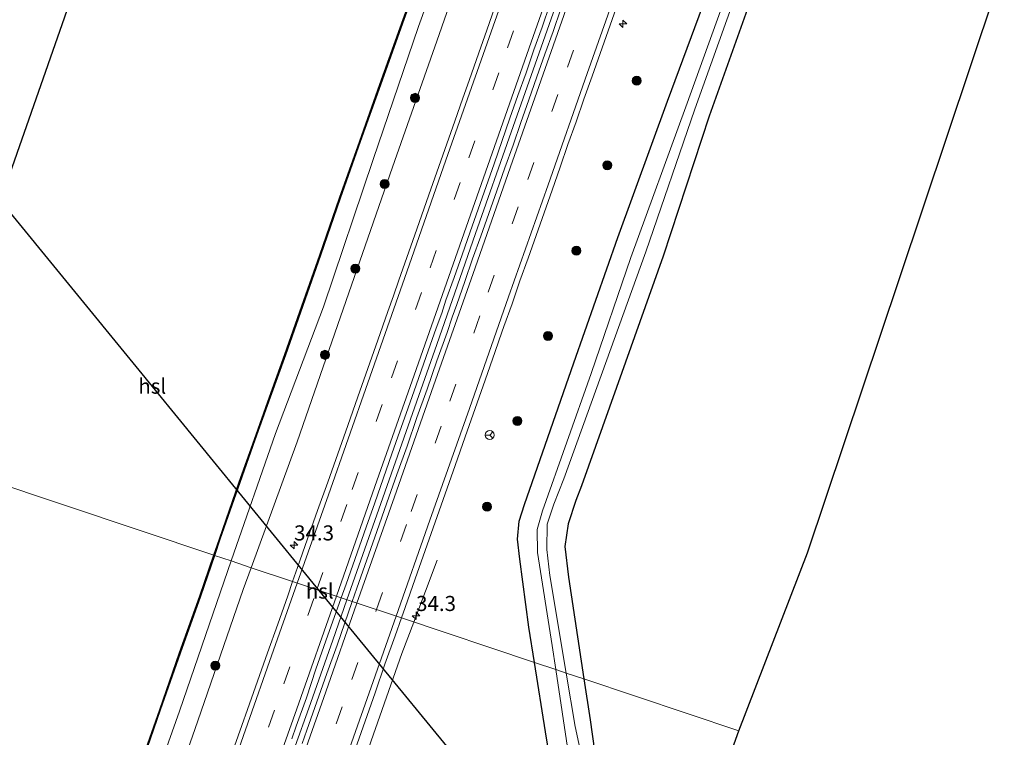
# Model space of a CAD drawing. Units: metres. Extents: x 251034 to 256060, y 562498 to 568750.
# Drawn here: x 255467 to 255631, y 567657 to 567776 of the extents above; entities that cross this region are included whole.
import ezdxf
from ezdxf.enums import TextEntityAlignment as Align

# ---------------------------------------------------------------- set-up
doc = ezdxf.new("R2010")
doc.units = ezdxf.units.M
doc.linetypes.add('VW-3-9_STREEP', pattern=[12, 3, -9])
doc.layers.get('0').update_dxf_attribs({"lineweight": 25})
for name, color, linetype, lineweight in [('B-ME-AM-KILOMETR-S-B1', 7, 'Continuous', 18), ('B-ME-BV-GELEIDECONSTRUCTIE-GELEIDERAIL-L-B1', 213, 'BV-GELEIDERAIL', 18), ('B-ME-GR-BOOM-S-B1', 93, 'Continuous', 18), ('B-ME-GW-KRUINLIJN-L-B1', 93, 'Continuous', 18), ('B-ME-GW-TEENLIJN-L-B1', 93, 'Continuous', 18), ('B-ME-IE-GRASLAND-GV-B6', 93, 'Continuous', 18), ('B-ME-IE-GRONDWERKLIJN-GROND_INGERICHT-GV-B6', 253, 'Continuous', 18), ('B-ME-IE-HULPGEOMETRIE-L-B1', 53, 'Continuous', 18), ('B-ME-OG-WATER-GV-B6', 153, 'Continuous', 18), ('B-ME-VH-VERH_SOORT-BITUMEN-GV-B6', 8, 'IE-TERREINAFSCHEIDING-NATUURLIJK-HOUTWAL', 18), ('B-ME-VW-MARKERING-39STREEP-015-L-B1', 255, 'VW-3-9_STREEP', 18), ('B-ME-VW-MARKERING-STREEP-015-L-B1', 7, 'Continuous', 18), ('B-ME-VW-MEUBILAIR_WEGMEUBILAIR-RONA-S-B1', 8, 'Continuous', 18)]:
    doc.layers.add(name, color=color, linetype=linetype, lineweight=lineweight)
for name, color, linetype in [('B-ME-GW-INSTEEKWATERGANG-L-B1', 10, 'Continuous'), ('B-ME-KG-KADASTRAAL-OPNAMEDTMGRENS-L-B1', 10, 'Continuous'), ('B-ME-KL-ELEKTRICITEIT-HOOGSP-L-B1', 10, 'Continuous'), ('B-ME-OB-BESCHOEIING-GV-B6', 10, 'Continuous')]:
    doc.layers.add(name, color=color, linetype=linetype)
doc.styles.add('NLCS-ISO', font='NLCS-ISO.TTF')
doc.linetypes.add('BV-GELEIDERAIL', pattern='A,10,-3,[108,NLCS.SHX,S=1,R=0,X=0,Y=0],-3', length=16)
doc.linetypes.add('IE-TERREINAFSCHEIDING-NATUURLIJK-HOUTWAL', pattern='A,7,-1.5,[67,NLCS.SHX,S=0.75,R=45,X=0,Y=0],-1.5,7,-1.5,[70,NLCS.SHX,S=0.75,R=0,X=0,Y=0],-1.5', length=20)

# ---------------------------------------------------------------- blocks, each defined once
blk = doc.blocks.new('hecto')
for p, q in [((0, 0.625), (-0.625, 0)), ((0, -0.625), (0, 0.625)), ((-0.625, 0), (0.625, 0)), ((0.625, 0), (0, -0.625))]:
    blk.add_line(p, q)
blk = doc.blocks.new('boom')
h = blk.add_hatch(color=256)
edge = h.paths.add_edge_path()
edge.add_arc((0, 0), 0.75, 0, 360)
blk.add_circle((0, 0), 0.75)
blk = doc.blocks.new('wegwijzer')
for q in [(-0.53, -0.53), (0, 0.75), (0.53, -0.53)]:
    blk.add_line((0, 0), q)
blk.add_circle((0, 0), 0.75)

msp = doc.modelspace()

# ---------------------------------------------------------------- linework, layer by layer
at = {"layer": 'B-ME-BV-GELEIDECONSTRUCTIE-GELEIDERAIL-L-B1'}
msp.add_line((255532.6984, 567675.8459, 3.3893), (255536.5945, 567686.1, 2.9016), dxfattribs=at)
for points in [[(255521.608, 567679.5547, 3.8727), (255527.2195, 567695.5027, 3.8599), (255533.8522, 567714.3707, 3.8451), (255536.5127, 567721.9151, 3.8487), (255542.9238, 567740.2985, 3.8491), (255548.8558, 567757.107, 3.8444), (255554.1521, 567772.2051, 3.8317), (255560.7993, 567791.0678, 3.8265), (255567.4024, 567809.734, 3.8367), (255573.4517, 567826.8938, 3.8546), (255580.1087, 567845.7211, 3.8406), (255586.663, 567864.3786, 3.8378), (255592.6425, 567881.5367, 3.841), (255598.6403, 567898.7148, 3.8405), (255605.2162, 567917.4943, 3.8519), (255611.7278, 567935.9661, 3.8512), (255618.3325, 567954.7326, 3.8896), (255624.393, 567971.9335, 3.9051), (255630.9619, 567990.5959, 3.9541), (255636.9631, 568007.6338, 4.0077), (255642.2831, 568022.666, 4.0682), (255646.3617, 568034.2576, 4.0854)], [(255414.7452, 567375.4428, 3.8915), (255420.2946, 567391.1921, 3.8848), (255424.7251, 567403.7769, 3.8663), (255430.5145, 567420.1467, 3.8759), (255435.8053, 567435.2067, 3.8752), (255442.0013, 567452.818, 3.8791), (255448.6402, 567471.6839, 3.8713), (255453.949, 567486.7774, 3.8757), (255459.2631, 567501.8695, 3.8757), (255465.4419, 567519.441, 3.881), (255472.0859, 567538.3051, 3.874), (255478.7255, 567557.1708, 3.8661), (255484.0158, 567572.2708, 3.8718), (255488.0137, 567583.5857, 3.8687), (255493.2951, 567598.5845, 3.8637), (255498.5761, 567613.6875, 3.8658), (255503.7726, 567628.8203, 3.9038), (255507.7364, 567640.1469, 3.8711), (255513.016, 567655.2509, 3.8832), (255515.2908, 567661.536, 3.855), (255517.9325, 567669.0874, 3.8657), (255519.2646, 567672.859, 3.8554), (255521.608, 567679.5547, 3.8727)], [(255504.2369, 567593.5538, 2.8754), (255506.7294, 567601.3287, 3.2063), (255508.3005, 567606.4243, 3.4349), (255509.5228, 567610.2033, 3.604), (255514.8207, 567625.3263, 3.6026), (255518.7886, 567636.6557, 3.5962), (255524.5537, 567652.961, 3.6164), (255530.7357, 567670.6029, 3.6109), (255532.6984, 567675.8459, 3.3893)]]:
    msp.add_polyline3d(points, dxfattribs=at)
at = {"layer": 'B-ME-GW-INSTEEKWATERGANG-L-B1'}
for points in [[(255552.7258, 567669.1486, 1.9011), (255551.793, 567675.014, 1.983), (255550.271, 567686.272, 2.117), (255549.905, 567689.58, 2.257), (255550.166, 567692.598, 2.287), (255551.054, 567695.349, 2.226), (255559.28, 567718.861, 2.133), (255566.549, 567739.631, 2.114), (255574.775, 567762.27, 2.074), (255583.333, 567785.294, 1.877), (255590.983, 567807.557, 1.926), (255599.193, 567830.086, 1.864), (255607.024, 567851.792, 1.735), (255613.899, 567872.688, 1.851), (255622.186, 567896.384, 1.798), (255630.23, 567918.66, 1.66), (255638.231, 567941.225, 1.651), (255645.293, 567961.577, 1.66), (255653.324, 567984.212, 1.556), (255660.271, 568004.683, 1.554), (255663.09, 568013.104, 1.662), (255668.1967, 568026.6606, 1.4865)], [(255658.989, 567979.036, 1.388), (255651.684, 567958.244, 1.376), (255644.309, 567937.07, 1.366), (255636.917, 567915.999, 1.499), (255628.723, 567892.98, 1.44), (255620.705, 567870.088, 1.468), (255612.873, 567848.716, 1.307), (255605.333, 567827.072, 1.504), (255597.717, 567805.441, 1.454), (255589.71, 567782.325, 1.659), (255581.71, 567759.806, 1.733), (255574.055, 567736.545, 1.912), (255566.33, 567714.79, 1.889), (255560.516, 567698.439, 1.837), (255559.593, 567696.035, 1.819), (255558.335, 567692.129, 1.794), (255557.786, 567688.387, 1.767), (255558.372, 567683.289, 1.797), (255560.9152, 567666.4099, 1.7599)], [(255560.9152, 567666.4099, 1.7599), (255561.938, 567659.622, 1.745), (255562.676, 567654.454, 1.783), (255562.395, 567650.39, 1.727), (255561.99, 567647.845, 1.802), (255560.435, 567645.011, 1.821), (255559.043, 567643.202, 1.686), (255557.108, 567641.06, 1.739), (255555.388, 567640.803, 1.675), (255554.489, 567641.168, 1.584), (255552.587, 567642.828, 1.538), (255551.977, 567643.808, 1.588), (255552.037, 567645.04, 1.643), (255553.604, 567648.113, 1.61), (255554.641, 567650.969, 1.721), (255555.141, 567653.904, 1.702), (255554.56, 567657.615, 1.74), (255552.7258, 567669.1486, 1.9011)]]:
    msp.add_polyline3d(points, dxfattribs=at)
at = {"layer": 'B-ME-GW-KRUINLIJN-L-B1'}
for points in [[(255630.3903, 568039.8144, 2.3176), (255623.031, 568019.097, 2.249), (255615.152, 567996.256, 2.186), (255607.146, 567973.345, 2.204), (255599.365, 567951.719, 2.152), (255591.133, 567928.517, 2.129), (255583.212, 567904.857, 2.225), (255575.047, 567881.685, 2.194), (255566.873, 567858.294, 2.22), (255559.015, 567835.785, 2.221), (255551.537, 567815.162, 2.208), (255543.761, 567793.114, 2.237), (255536.929, 567773.34, 2.228), (255529.16, 567751.311, 2.162), (255520.552, 567726.506, 2.243), (255513.335, 567705.77, 2.307), (255505.7422, 567684.8603, 2.238)], [(255505.7422, 567684.8603, 2.238), (255504.421, 567681.222, 2.226), (255496.875, 567659.439, 2.242), (255488.775, 567636.095, 2.354), (255480.355, 567612.492, 2.273), (255471.489, 567587.327, 2.287), (255463.469, 567564.289, 2.327), (255455.416, 567541.061, 2.316), (255447.073, 567517.37, 2.348), (255438.611, 567493.405, 2.39), (255430.911, 567471.743, 2.293), (255423.096, 567449.612, 2.332), (255415.74, 567427.926, 2.366), (255407.664, 567405.633, 2.256), (255400.032, 567383.566, 2.323), (255399.146, 567381.0321, 2.3293)]]:
    msp.add_polyline3d(points, dxfattribs=at)
at = {"layer": 'B-ME-GW-TEENLIJN-L-B1'}
for points in [[(255627.2097, 568040.921, 0.597), (255620.178, 568020.093, 0.587), (255612.476, 567997.154, 0.612), (255604.209, 567974.276, 0.57), (255596.687, 567952.658, 0.652), (255588.293, 567929.74, 0.591), (255579.981, 567905.676, 0.43), (255571.904, 567882.519, 0.476), (255563.591, 567859.379, 0.431), (255555.519, 567836.852, 0.474), (255548.294, 567816.323, 0.501), (255540.6, 567794.392, 0.481), (255533.465, 567774.667, 0.49), (255525.962, 567752.61, 0.471), (255517.747, 567728.155, 0.548), (255509.781, 567707.125, 0.524), (255502.4047, 567685.9764, 0.505)], [(255502.4047, 567685.9764, 0.505), (255501.233, 567682.617, 0.502), (255493.809, 567661.031, 0.513), (255485.371, 567637.234, 0.516), (255476.957, 567613.736, 0.489), (255468.014, 567588.099, 0.502), (255460.026, 567565.956, 0.437), (255451.996, 567542.62, 0.484), (255443.702, 567518.979, 0.485), (255435.204, 567495.018, 0.473), (255427.565, 567473.289, 0.465), (255419.844, 567450.909, 0.465), (255412.054, 567428.912, 0.504), (255404.228, 567406.858, 0.419), (255396.595, 567385.111, 0.474), (255395.6087, 567382.2995, 0.4764)]]:
    msp.add_polyline3d(points, dxfattribs=at)
at = {"layer": 'B-ME-IE-GRASLAND-GV-B6'}
for points in [[(255557.9865, 567667.3893, -0.1567), (255555.253, 567683.581, -0.244), (255554.786, 567687.867, -0.215), (255554.858, 567692.087, -0.311), (255555.947, 567695.414, -0.31), (255557.619, 567699.589, -0.243), (255563.81, 567716.737, -0.168), (255571.207, 567737.277, -0.071), (255579.344, 567760.97, -0.271), (255587.289, 567783.235, -0.187), (255595.59, 567806.618, -0.116), (255603.172, 567827.987, -0.033), (255610.96, 567850.166, -0.195), (255618.592, 567870.925, -0.024), (255626.91, 567895.228, -0.344), (255634.501, 567916.813, -0.34), (255642.603, 567939.51, -0.342), (255649.602, 567959.309, -0.237), (255657.215, 567981.139, -0.194)], [(255658.989, 567979.036, 1.388), (255651.684, 567958.244, 1.376), (255644.309, 567937.07, 1.366), (255636.917, 567915.999, 1.499), (255628.723, 567892.98, 1.44), (255620.705, 567870.088, 1.468), (255612.873, 567848.716, 1.307), (255605.333, 567827.072, 1.504), (255597.717, 567805.441, 1.454), (255589.71, 567782.325, 1.659), (255581.71, 567759.806, 1.733), (255574.055, 567736.545, 1.912), (255566.33, 567714.79, 1.889), (255560.516, 567698.439, 1.837), (255559.593, 567696.035, 1.819), (255558.335, 567692.129, 1.794), (255557.786, 567688.387, 1.767), (255558.372, 567683.289, 1.797), (255560.9152, 567666.4099, 1.7599), (255557.9865, 567667.3893, -0.1567)], [(255604.209, 567974.276, 0.57), (255596.687, 567952.658, 0.652), (255588.293, 567929.74, 0.591), (255579.981, 567905.676, 0.43), (255571.904, 567882.519, 0.476), (255563.591, 567859.379, 0.431), (255555.519, 567836.852, 0.474), (255548.294, 567816.323, 0.501), (255540.6, 567794.392, 0.481), (255533.465, 567774.667, 0.49), (255525.962, 567752.61, 0.471), (255517.747, 567728.155, 0.548), (255509.781, 567707.125, 0.524), (255502.4047, 567685.9764, 0.505), (255499.63, 567686.9043, 0.6072)], [(255505.7422, 567684.8603, 2.238), (255502.4047, 567685.9764, 0.505), (255509.781, 567707.125, 0.524), (255517.747, 567728.155, 0.548), (255525.962, 567752.61, 0.471), (255533.465, 567774.667, 0.49), (255540.6, 567794.392, 0.481), (255548.294, 567816.323, 0.501), (255555.519, 567836.852, 0.474), (255563.591, 567859.379, 0.431), (255571.904, 567882.519, 0.476), (255579.981, 567905.676, 0.43), (255588.293, 567929.74, 0.591), (255596.687, 567952.658, 0.652), (255604.209, 567974.276, 0.57)], [(255607.146, 567973.345, 2.204), (255599.365, 567951.719, 2.152), (255591.133, 567928.517, 2.129), (255583.212, 567904.857, 2.225), (255575.047, 567881.685, 2.194), (255566.873, 567858.294, 2.22), (255559.015, 567835.785, 2.221), (255551.537, 567815.162, 2.208), (255543.761, 567793.114, 2.237), (255536.929, 567773.34, 2.228), (255529.16, 567751.311, 2.162), (255520.552, 567726.506, 2.243), (255513.335, 567705.77, 2.307), (255505.7422, 567684.8603, 2.238)], [(255505.7422, 567684.8603, 2.238), (255513.335, 567705.77, 2.307), (255520.552, 567726.506, 2.243), (255529.16, 567751.311, 2.162), (255536.929, 567773.34, 2.228), (255543.761, 567793.114, 2.237), (255551.537, 567815.162, 2.208), (255559.015, 567835.785, 2.221), (255566.873, 567858.294, 2.22), (255575.047, 567881.685, 2.194), (255583.212, 567904.857, 2.225), (255591.133, 567928.517, 2.129), (255599.365, 567951.719, 2.152), (255607.146, 567973.345, 2.204)], [(255499.63, 567686.9043, 0.6072), (255500.5486, 567689.5804, 0.61), (255503.8279, 567699.0201, 0.61), (255506.3499, 567706.0835, 0.6), (255508.8719, 567713.1469, 0.605), (255511.3939, 567720.2103, 0.6125), (255513.9159, 567727.2737, 0.6), (255517.2076, 567736.7165, 0.605), (255520.4994, 567746.1594, 0.61), (255523.8334, 567755.5871, 0.62), (255527.1674, 567765.0149, 0.61), (255530.5409, 567774.4289, 0.6225), (255533.9144, 567783.8429, 0.615)], [(255583.333, 567785.294, 1.877), (255574.775, 567762.27, 2.074), (255566.549, 567739.631, 2.114), (255559.28, 567718.861, 2.133), (255551.054, 567695.349, 2.226), (255550.166, 567692.598, 2.287), (255549.905, 567689.58, 2.257), (255550.271, 567686.272, 2.117), (255551.793, 567675.014, 1.983), (255552.7258, 567669.1486, 1.9011), (255530.6604, 567676.5274, 2.9409), (255531.2671, 567678.2709, 2.9391), (255532.9102, 567682.9931, 2.9502), (255534.5831, 567687.7049, 2.9439), (255536.2371, 567692.4235, 2.9344), (255539.5873, 567701.8455, 2.9528), (255541.2527, 567706.5599, 2.9465), (255542.8691, 567711.2915, 2.9496), (255544.536, 567716.0059, 2.9402), (255546.2163, 567720.715, 2.9386), (255547.3176, 567723.9499, 2.9444), (255547.6661, 567724.9, 2.9389), (255549.0035, 567728.6698, 2.9373), (255550.3226, 567732.4459, 2.9484), (255551.6823, 567736.2084, 2.9436), (255552.9988, 567739.985, 2.9499), (255554.3119, 567743.7637, 2.9522), (255555.6434, 567747.5356, 2.9559), (255556.9659, 567751.3101, 2.9489), (255558.2775, 567755.0898, 2.9505), (255559.6223, 567758.8565, 2.952), (255560.9305, 567762.6367, 2.9536), (255562.2758, 567766.4039, 2.952), (255563.5998, 567770.1779, 2.9599), (255564.9302, 567773.9508, 2.952), (255566.2622, 567777.7222, 2.9576)], [(255585.959, 567783.92, -0.165), (255577.848, 567761.351, -0.191), (255568.737, 567736.353, -0.029), (255562.151, 567717.081, -0.108), (255554.074, 567694.32, -0.209), (255553.18, 567691.217, -0.047), (255553.222, 567687.391, 0.074), (255555.672, 567671.941, -0.03), (255556.262, 567667.966, -0.0337), (255552.7258, 567669.1486, 1.9011), (255551.793, 567675.014, 1.983), (255550.271, 567686.272, 2.117), (255549.905, 567689.58, 2.257), (255550.166, 567692.598, 2.287), (255551.054, 567695.349, 2.226), (255559.28, 567718.861, 2.133), (255566.549, 567739.631, 2.114), (255574.775, 567762.27, 2.074), (255583.333, 567785.294, 1.877)], [(255546.1369, 567777.859, 2.984), (255544.8277, 567774.0792, 2.9843), (255543.4903, 567770.3094, 2.9875), (255541.9018, 567765.7252, 2.9986), (255540.8532, 567762.7566, 3.0033), (255539.5321, 567758.9811, 3.0269), (255538.1739, 567755.2185, 2.9969), (255536.8633, 567751.4393, 2.9985), (255535.5323, 567747.6674, 3.0237), (255532.8857, 567740.1177, 2.9977), (255531.5483, 567736.3479, 2.9977), (255530.2273, 567732.5723, 3.0087), (255529.3141, 567729.9726, 3.0163), (255528.3727, 567727.3552, 3.0255), (255526.7123, 567722.6393, 3.0284), (255525.0637, 567717.9192, 3.0252), (255523.3939, 567713.206, 3.0426), (255521.7577, 567708.4812, 3.0473), (255520.0849, 567703.7695, 3.0331), (255518.4358, 567699.0489, 3.0378), (255516.7089, 567694.3559, 3.022), (255515.0867, 567689.6265, 3.0441), (255513.4123, 567684.9153, 3.0424), (255512.6059, 567682.565, 3.0447), (255505.7422, 567684.8603, 2.238)], [(255522.4976, 567679.2572, 3.1436), (255520.6575, 567679.8725, 3.2251), (255521.4646, 567682.156, 3.2235), (255524.7806, 567691.5905, 3.217), (255526.2359, 567695.6301, 3.2077), (255529.0549, 567703.7498, 3.2088), (255530.3985, 567707.4989, 3.2091), (255531.4556, 567710.4436, 3.1855), (255533.0923, 567715.1679, 3.1981), (255534.7423, 567719.888, 3.2044), (255536.4107, 567724.6018, 3.1831), (255537.3409, 567727.1251, 3.2008), (255538.0216, 567729.2754, 3.2026), (255539.3917, 567733.0338, 3.1823), (255540.7267, 567736.8042, 3.175), (255542.0388, 567740.583, 3.1703), (255543.3991, 567744.345, 3.1529), (255546.0308, 567751.8995, 3.1545), (255548.6557, 567759.4566, 3.1757), (255549.9797, 567763.2312, 3.1646), (255551.3682, 567766.9832, 3.1457), (255552.6179, 567770.7835, 3.1725), (255553.99, 567774.5413, 3.1426), (255555.2962, 567778.3222, 3.1568)], [(255557.105, 567777.6091, 3.1493), (255555.8062, 567773.8251, 3.1508), (255554.4365, 567770.0667, 3.1492), (255553.107, 567766.2942, 3.1413), (255551.782, 567762.5201, 3.1508), (255550.4644, 567758.7434, 3.1445), (255549.1879, 567754.9521, 3.1539), (255547.8049, 567751.1984, 3.15), (255546.4977, 567747.4176, 3.1477), (255545.1281, 567743.6597, 3.1397), (255543.8328, 567739.8747, 3.146), (255542.4656, 567736.1153, 3.1318), (255541.1658, 567732.3323, 3.1271), (255539.8408, 567728.5582, 3.135), (255539.053, 567726.4496, 3.1361), (255538.2248, 567723.9037, 3.1333), (255536.5375, 567719.1967, 3.1286), (255534.9023, 567714.4718, 3.1491), (255533.23, 567709.76, 3.1428), (255531.6007, 567705.0325, 3.1491), (255529.8896, 567700.3339, 3.14), (255528.2485, 567695.6111, 3.14), (255526.594, 567690.893, 3.1322), (255524.935, 567686.176, 3.1442), (255523.2655, 567681.4627, 3.1426), (255522.4976, 567679.2572, 3.1436)], [(255466.0034, 567591.225, 0.618), (255470.7838, 567604.645, 0.6), (255474.8071, 567616.1494, 0.613), (255478.8304, 567627.6537, 0.606), (255484.0533, 567642.3794, 0.59), (255487.3485, 567651.8208, 0.59), (255490.6437, 567661.2621, 0.59), (255493.9389, 567670.7035, 0.59), (255497.3015, 567680.1214, 0.6), (255499.63, 567686.9043, 0.6072), (255502.4047, 567685.9764, 0.505), (255501.233, 567682.617, 0.502), (255493.809, 567661.031, 0.513), (255485.371, 567637.234, 0.516), (255476.957, 567613.736, 0.489), (255468.014, 567588.099, 0.502)], [(255468.014, 567588.099, 0.502), (255476.957, 567613.736, 0.489), (255485.371, 567637.234, 0.516), (255493.809, 567661.031, 0.513), (255501.233, 567682.617, 0.502), (255502.4047, 567685.9764, 0.505), (255505.7422, 567684.8603, 2.238), (255504.421, 567681.222, 2.226), (255496.875, 567659.439, 2.242), (255488.775, 567636.095, 2.354), (255480.355, 567612.492, 2.273), (255471.489, 567587.327, 2.287)], [(255471.489, 567587.327, 2.287), (255480.355, 567612.492, 2.273), (255488.775, 567636.095, 2.354), (255496.875, 567659.439, 2.242), (255504.421, 567681.222, 2.226), (255505.7422, 567684.8603, 2.238)], [(255505.7422, 567684.8603, 2.238), (255512.6059, 567682.565, 3.0447), (255511.7895, 567680.1857, 3.0471), (255510.1251, 567675.4708, 3.0377), (255508.4393, 567670.7632, 3.0408), (255505.1104, 567661.3339, 3.0345), (255504.1973, 567658.6796, 3.0262), (255501.7595, 567651.8382, 3.0284), (255498.4871, 567642.3889, 3.0379), (255496.7879, 567637.6865, 3.0537), (255495.1448, 567632.9642, 3.0623), (255493.4858, 567628.2472, 3.0513), (255491.8114, 567623.5359, 3.0213), (255490.1464, 567618.8215, 3.0244), (255488.4958, 567614.1013, 3.0118), (255486.6777, 567608.7852, 3.0328), (255485.1907, 567604.6636, 3.0102), (255483.5079, 567599.9554, 3.0066), (255481.8727, 567595.23, 3.016), (255480.2087, 567590.5151, 3.0129)], [(255512.4487, 567656.4701, 3.2177), (255513.199, 567658.5618, 3.1973), (255514.8996, 567663.2642, 3.1847), (255516.451, 567668.0182, 3.2336), (255518.1318, 567672.7273, 3.2304), (255520.6575, 567679.8725, 3.2251), (255522.4976, 567679.2572, 3.1436), (255519.9773, 567672.0192, 3.1468), (255518.296, 567667.3101, 3.1374), (255516.6251, 567662.5972, 3.1358), (255514.9705, 567657.8792, 3.1374), (255514.1769, 567655.6769, 3.1403)], [(255522.9632, 567654.6901, 2.9483), (255524.6331, 567659.4029, 2.9499), (255526.2881, 567664.121, 2.9499), (255527.9149, 567668.8495, 2.9578), (255529.6239, 567673.5487, 2.9439), (255530.6604, 567676.5274, 2.9409), (255552.7258, 567669.1486, 1.9011), (255554.56, 567657.615, 1.74), (255555.141, 567653.904, 1.702)], [(255555.141, 567653.904, 1.702), (255554.56, 567657.615, 1.74), (255552.7258, 567669.1486, 1.9011), (255556.262, 567667.966, -0.0337), (255558.348, 567653.911, -0.047)], [(255557.9865, 567667.3893, -0.1567), (255560.9152, 567666.4099, 1.7599), (255561.938, 567659.622, 1.745), (255562.676, 567654.454, 1.783)], [(255560.243, 567654.91, 0.074), (255559.481, 567658.537, -0.109), (255557.9865, 567667.3893, -0.1567)]]:
    msp.add_polyline3d(points, dxfattribs=at)
at = {"layer": 'B-ME-IE-GRONDWERKLIJN-GROND_INGERICHT-GV-B6'}
for points in [[(255676.236, 567985.426, 1.181), (255695.911, 567961.692, 1.12), (255678.6334, 567915.0527, 1.2594), (255661.959, 567870.042, 1.394), (255645.6366, 567825.4109, 1.394), (255629.15, 567780.331, 1.394), (255613.2699, 567732.8468, 1.6171), (255598.046, 567687.325, 1.831), (255586.632, 567657.81, 1.862), (255560.9152, 567666.4099, 1.7599)], [(255560.9152, 567666.4099, 1.7599), (255558.372, 567683.289, 1.797), (255557.786, 567688.387, 1.767), (255558.335, 567692.129, 1.794), (255559.593, 567696.035, 1.819), (255560.516, 567698.439, 1.837), (255566.33, 567714.79, 1.889), (255574.055, 567736.545, 1.912), (255581.71, 567759.806, 1.733), (255589.71, 567782.325, 1.659), (255597.717, 567805.441, 1.454), (255605.333, 567827.072, 1.504), (255612.873, 567848.716, 1.307), (255620.705, 567870.088, 1.468), (255628.723, 567892.98, 1.44), (255636.917, 567915.999, 1.499), (255644.309, 567937.07, 1.366), (255651.684, 567958.244, 1.376), (255658.989, 567979.036, 1.388)], [(255560.9152, 567666.4099, 1.7599), (255586.632, 567657.81, 1.862), (255577.391, 567632.097, 2.039), (255576.196, 567628.406, 1.943), (255567.72, 567638.536, 1.865), (255564.451, 567642.26, 1.844), (255561.622, 567639.581, 1.76), (255559.484, 567637.359, 1.847), (255558.3933, 567637.722, 1.847), (255556.9904, 567639.6351, 1.847), (255557.108, 567641.06, 1.739), (255559.043, 567643.202, 1.686), (255560.435, 567645.011, 1.821), (255561.99, 567647.845, 1.802), (255562.395, 567650.39, 1.727), (255562.676, 567654.454, 1.783), (255561.938, 567659.622, 1.745), (255560.9152, 567666.4099, 1.7599)]]:
    msp.add_polyline3d(points, dxfattribs=at)
at = {"layer": 'B-ME-IE-HULPGEOMETRIE-L-B1'}
msp.add_polyline3d([(255449.45, 567703.685, 0.58), (255499.5352, 567686.936, 0.58), (255499.63, 567686.9043, 0.6072), (255502.4047, 567685.9764, 0.505), (255505.7422, 567684.8603, 2.238), (255512.6059, 567682.565, 3.0447), (255520.6575, 567679.8725, 3.2251), (255522.4976, 567679.2572, 3.1436), (255530.6604, 567676.5274, 2.9409), (255552.7258, 567669.1486, 1.9011), (255556.262, 567667.966, -0.0337), (255557.9865, 567667.3893, -0.1567), (255560.9152, 567666.4099, 1.7599), (255586.632, 567657.81, 1.862)], dxfattribs=at)
at = {"layer": 'B-ME-KG-KADASTRAAL-OPNAMEDTMGRENS-L-B1'}
for points in [[(255573.609, 568059.57, 0.58), (255557.7977, 568014.2489, 0.58), (255541.9863, 567968.9278, 0.58), (255526.175, 567923.6067, 0.58), (255511.5295, 567881.6275, 0.58), (255495.7182, 567836.3064, 0.58), (255479.9068, 567790.9853, 0.58), (255464.0955, 567745.6642, 0.58), (255449.45, 567703.685, 0.58)], [(255586.632, 567657.81, 1.862), (255598.046, 567687.325, 1.831), (255613.2699, 567732.8468, 1.6171), (255629.15, 567780.331, 1.394), (255645.6366, 567825.4109, 1.394), (255661.959, 567870.042, 1.394), (255678.6334, 567915.0527, 1.2594), (255695.911, 567961.692, 1.12), (255696.298, 567962.981, 0.056), (255697.677, 567965.91, 0.056), (255697.927, 567967.655, 1.193), (255712.76, 568011.156, 1.313)], [(255477.437, 567352.9803, 1.684), (255493.6276, 567398.1673, 1.6821), (255509.8181, 567443.3543, 1.6803), (255526.0087, 567488.5413, 1.6784), (255542.1992, 567533.7283, 1.6765), (255558.3898, 567578.9153, 1.6747), (255573.046, 567619.82, 1.673), (255573.366, 567621.804, 0.657), (255575.602, 567626.783, 0.657), (255576.196, 567628.406, 1.943), (255577.391, 567632.097, 2.039), (255586.632, 567657.81, 1.862)]]:
    msp.add_polyline3d(points, dxfattribs=at)
at = {"layer": 'B-ME-KL-ELEKTRICITEIT-HOOGSP-L-B1'}
msp.add_line((255517.203, 567680.8628, 28.603), (255517.004, 567681.106, 28.603), dxfattribs=at)
for points in [[(255517.004, 567681.106, 28.603), (255486.6306, 567718.274, 28.603), (255464.3092, 567745.5888, 28.603)], [(255570.668, 567615.405, 29.74), (255537.677, 567655.845, 28.603), (255517.004, 567681.106, 28.603)]]:
    msp.add_polyline3d(points, dxfattribs=at)
at = {"layer": 'B-ME-OB-BESCHOEIING-GV-B6'}
for points in [[(255499.63, 567686.9043, 0.6072), (255499.5352, 567686.936, 0.58), (255500.4541, 567689.613, 0.58), (255503.7336, 567699.0533, 0.58), (255506.2557, 567706.1171, 0.58), (255508.7777, 567713.1805, 0.58), (255511.2997, 567720.2439, 0.58), (255513.8216, 567727.307, 0.58), (255517.1132, 567736.7495, 0.58), (255520.405, 567746.1925, 0.58), (255523.7391, 567755.6204, 0.58), (255527.0732, 567765.0484, 0.58), (255530.4468, 567774.4626, 0.58), (255533.8203, 567783.8767, 0.58)], [(255533.9144, 567783.8429, 0.615), (255530.5409, 567774.4289, 0.6225), (255527.1674, 567765.0149, 0.61), (255523.8334, 567755.5871, 0.62), (255520.4994, 567746.1594, 0.61), (255517.2076, 567736.7165, 0.605), (255513.9159, 567727.2737, 0.6), (255511.3939, 567720.2103, 0.6125), (255508.8719, 567713.1469, 0.605), (255506.3499, 567706.0835, 0.6), (255503.8279, 567699.0201, 0.61), (255500.5486, 567689.5804, 0.61), (255499.63, 567686.9043, 0.6072)], [(255465.9091, 567591.2584, 0.58), (255470.6895, 567604.6783, 0.58), (255474.7127, 567616.1824, 0.58), (255478.7361, 567627.687, 0.58), (255483.9589, 567642.4126, 0.58), (255487.254, 567651.8537, 0.58), (255490.5492, 567661.2951, 0.58), (255493.8446, 567670.7368, 0.58), (255497.2071, 567680.1544, 0.58), (255499.5352, 567686.936, 0.58), (255499.63, 567686.9043, 0.6072)], [(255499.63, 567686.9043, 0.6072), (255497.3015, 567680.1214, 0.6), (255493.9389, 567670.7035, 0.59), (255490.6437, 567661.2621, 0.59), (255487.3485, 567651.8208, 0.59), (255484.0533, 567642.3794, 0.59), (255478.8304, 567627.6537, 0.606), (255474.8071, 567616.1494, 0.613), (255470.7838, 567604.645, 0.6), (255466.0034, 567591.225, 0.618)]]:
    msp.add_polyline3d(points, dxfattribs=at)
at = {"layer": 'B-ME-OG-WATER-GV-B6'}
for points in [[(255557.9865, 567667.3893, -0.1567), (255556.262, 567667.966, -0.0337), (255555.672, 567671.941, -0.03), (255553.222, 567687.391, 0.074), (255553.18, 567691.217, -0.047), (255554.074, 567694.32, -0.209), (255562.151, 567717.081, -0.108), (255568.737, 567736.353, -0.029), (255577.848, 567761.351, -0.191), (255585.959, 567783.92, -0.165), (255593.818, 567806.457, -0.132), (255601.349, 567828.107, -0.091), (255609.351, 567850.997, -0.063), (255616.571, 567872.01, -0.018), (255624.936, 567895.587, -0.187), (255632.888, 567918.146, -0.28), (255640.534, 567939.709, -0.216), (255647.906, 567960.951, -0.148), (255655.314, 567982.272, -0.19)], [(255657.215, 567981.139, -0.194), (255649.602, 567959.309, -0.237), (255642.603, 567939.51, -0.342), (255634.501, 567916.813, -0.34), (255626.91, 567895.228, -0.344), (255618.592, 567870.925, -0.024), (255610.96, 567850.166, -0.195), (255603.172, 567827.987, -0.033), (255595.59, 567806.618, -0.116), (255587.289, 567783.235, -0.187), (255579.344, 567760.97, -0.271), (255571.207, 567737.277, -0.071), (255563.81, 567716.737, -0.168), (255557.619, 567699.589, -0.243), (255555.947, 567695.414, -0.31), (255554.858, 567692.087, -0.311), (255554.786, 567687.867, -0.215), (255555.253, 567683.581, -0.244), (255557.9865, 567667.3893, -0.1567)], [(255533.8203, 567783.8767, 0.58), (255530.4468, 567774.4626, 0.58), (255527.0732, 567765.0484, 0.58), (255523.7391, 567755.6204, 0.58), (255520.405, 567746.1925, 0.58), (255517.1132, 567736.7495, 0.58), (255513.8216, 567727.307, 0.58), (255511.2997, 567720.2439, 0.58), (255508.7777, 567713.1805, 0.58), (255506.2557, 567706.1171, 0.58), (255503.7336, 567699.0533, 0.58), (255500.4541, 567689.613, 0.58), (255499.5352, 567686.936, 0.58), (255449.45, 567703.685, 0.58), (255464.0955, 567745.6642, 0.58), (255479.9068, 567790.9853, 0.58)], [(255449.45, 567703.685, 0.58), (255499.5352, 567686.936, 0.58), (255497.2071, 567680.1544, 0.58), (255493.8446, 567670.7368, 0.58), (255490.5492, 567661.2951, 0.58), (255487.254, 567651.8537, 0.58), (255483.9589, 567642.4126, 0.58), (255478.7361, 567627.687, 0.58), (255474.7127, 567616.1824, 0.58), (255470.6895, 567604.6783, 0.58), (255465.9091, 567591.2584, 0.58)], [(255557.9865, 567667.3893, -0.1567), (255559.481, 567658.537, -0.109), (255560.243, 567654.91, 0.074), (255560.528, 567651.813, 0.063), (255559.832, 567648.97, -0.011), (255557.2, 567644.939, -0.242), (255556.478, 567643.79, -0.27), (255555.725, 567643.664, -0.402), (255555.193, 567643.781, -0.293), (255554.804, 567644.137, -0.264), (255555.668, 567645.963, -0.212), (255557.578, 567649.802, -0.13), (255558.348, 567653.911, -0.047), (255556.262, 567667.966, -0.0337), (255557.9865, 567667.3893, -0.1567)]]:
    msp.add_polyline3d(points, dxfattribs=at)
at = {"layer": 'B-ME-VH-VERH_SOORT-BITUMEN-GV-B6'}
for points in [[(255555.2962, 567778.3222, 3.1568), (255553.99, 567774.5413, 3.1426), (255552.6179, 567770.7835, 3.1725), (255551.3682, 567766.9832, 3.1457), (255549.9797, 567763.2312, 3.1646), (255548.6557, 567759.4566, 3.1757), (255546.0308, 567751.8995, 3.1545), (255543.3991, 567744.345, 3.1529), (255542.0388, 567740.583, 3.1703), (255540.7267, 567736.8042, 3.175), (255539.3917, 567733.0338, 3.1823), (255538.0216, 567729.2754, 3.2026), (255537.3409, 567727.1251, 3.2008), (255536.4107, 567724.6018, 3.1831), (255534.7423, 567719.888, 3.2044), (255533.0923, 567715.1679, 3.1981), (255531.4556, 567710.4436, 3.1855), (255530.3985, 567707.4989, 3.2091), (255529.0549, 567703.7498, 3.2088), (255526.2359, 567695.6301, 3.2077), (255524.7806, 567691.5905, 3.217), (255521.4646, 567682.156, 3.2235), (255520.6575, 567679.8725, 3.2251), (255512.6059, 567682.565, 3.0447), (255513.4123, 567684.9153, 3.0424), (255515.0867, 567689.6265, 3.0441), (255516.7089, 567694.3559, 3.022), (255518.4358, 567699.0489, 3.0378), (255520.0849, 567703.7695, 3.0331), (255521.7577, 567708.4812, 3.0473), (255523.3939, 567713.206, 3.0426), (255525.0637, 567717.9192, 3.0252), (255526.7123, 567722.6393, 3.0284), (255528.3727, 567727.3552, 3.0255), (255529.3141, 567729.9726, 3.0163), (255530.2273, 567732.5723, 3.0087), (255531.5483, 567736.3479, 2.9977), (255532.8857, 567740.1177, 2.9977), (255535.5323, 567747.6674, 3.0237), (255536.8633, 567751.4393, 2.9985), (255538.1739, 567755.2185, 2.9969), (255539.5321, 567758.9811, 3.0269), (255540.8532, 567762.7566, 3.0033), (255541.9018, 567765.7252, 2.9986), (255543.4903, 567770.3094, 2.9875), (255544.8277, 567774.0792, 2.9843), (255546.1369, 567777.859, 2.984)], [(255566.2622, 567777.7222, 2.9576), (255564.9302, 567773.9508, 2.952), (255563.5998, 567770.1779, 2.9599), (255562.2758, 567766.4039, 2.952), (255560.9305, 567762.6367, 2.9536), (255559.6223, 567758.8565, 2.952), (255558.2775, 567755.0898, 2.9505), (255556.9659, 567751.3101, 2.9489), (255555.6434, 567747.5356, 2.9559), (255554.3119, 567743.7637, 2.9522), (255552.9988, 567739.985, 2.9499), (255551.6823, 567736.2084, 2.9436), (255550.3226, 567732.4459, 2.9484), (255549.0035, 567728.6698, 2.9373), (255547.6661, 567724.9, 2.9389), (255547.3176, 567723.9499, 2.9444), (255546.2163, 567720.715, 2.9386), (255544.536, 567716.0059, 2.9402), (255542.8691, 567711.2915, 2.9496), (255541.2527, 567706.5599, 2.9465), (255539.5873, 567701.8455, 2.9528), (255536.2371, 567692.4235, 2.9344), (255534.5831, 567687.7049, 2.9439), (255532.9102, 567682.9931, 2.9502), (255531.2671, 567678.2709, 2.9391), (255530.6604, 567676.5274, 2.9409), (255522.4976, 567679.2572, 3.1436), (255523.2655, 567681.4627, 3.1426), (255524.935, 567686.176, 3.1442), (255526.594, 567690.893, 3.1322), (255528.2485, 567695.6111, 3.14), (255529.8896, 567700.3339, 3.14), (255531.6007, 567705.0325, 3.1491), (255533.23, 567709.76, 3.1428), (255534.9023, 567714.4718, 3.1491), (255536.5375, 567719.1967, 3.1286), (255538.2248, 567723.9037, 3.1333), (255539.053, 567726.4496, 3.1361), (255539.8408, 567728.5582, 3.135), (255541.1658, 567732.3323, 3.1271), (255542.4656, 567736.1153, 3.1318), (255543.8328, 567739.8747, 3.146), (255545.1281, 567743.6597, 3.1397), (255546.4977, 567747.4176, 3.1477), (255547.8049, 567751.1984, 3.15), (255549.1879, 567754.9521, 3.1539), (255550.4644, 567758.7434, 3.1445), (255551.782, 567762.5201, 3.1508), (255553.107, 567766.2942, 3.1413), (255554.4365, 567770.0667, 3.1492), (255555.8062, 567773.8251, 3.1508), (255557.105, 567777.6091, 3.1493)], [(255501.7595, 567651.8382, 3.0284), (255504.1973, 567658.6796, 3.0262), (255505.1104, 567661.3339, 3.0345), (255508.4393, 567670.7632, 3.0408), (255510.1251, 567675.4708, 3.0377), (255511.7895, 567680.1857, 3.0471), (255512.6059, 567682.565, 3.0447), (255520.6575, 567679.8725, 3.2251), (255518.1318, 567672.7273, 3.2304), (255516.451, 567668.0182, 3.2336), (255514.8996, 567663.2642, 3.1847), (255513.199, 567658.5618, 3.1973), (255512.4487, 567656.4701, 3.2177)], [(255514.1769, 567655.6769, 3.1403), (255514.9705, 567657.8792, 3.1374), (255516.6251, 567662.5972, 3.1358), (255518.296, 567667.3101, 3.1374), (255519.9773, 567672.0192, 3.1468), (255522.4976, 567679.2572, 3.1436), (255530.6604, 567676.5274, 2.9409), (255529.6239, 567673.5487, 2.9439), (255527.9149, 567668.8495, 2.9578), (255526.2881, 567664.121, 2.9499), (255524.6331, 567659.4029, 2.9499), (255522.9632, 567654.6901, 2.9483)]]:
    msp.add_polyline3d(points, dxfattribs=at)
at = {"layer": 'B-ME-VW-MARKERING-39STREEP-015-L-B1'}
for points in [[(255516.6219, 567681.2221, 3.1948), (255522.4683, 567697.8154, 3.1841), (255528.9976, 567716.3816, 3.1787), (255535.4111, 567734.6477, 3.159), (255541.8126, 567752.8588, 3.1483), (255548.2582, 567771.1215, 3.134), (255554.6909, 567789.3755, 3.1289), (255561.1081, 567807.5917, 3.1309), (255567.5374, 567825.8177, 3.1341), (255573.9465, 567843.9942, 3.1325), (255580.53, 567862.7042, 3.1266), (255587.0624, 567881.2594, 3.1157), (255593.4831, 567899.5382, 3.1236), (255599.9467, 567917.9428, 3.1354), (255606.4137, 567936.311, 3.1391), (255612.8608, 567954.6263, 3.1833), (255619.4365, 567973.3537, 3.2044), (255625.879, 567991.6573, 3.2474), (255632.4592, 568010.3764, 3.3061), (255638.8503, 568028.5434, 3.3687), (255641.4584, 568035.9636, 3.387)], [(255526.519, 567677.9124, 3.1157), (255532.2554, 567694.1831, 3.113), (255538.6905, 567712.4839, 3.1177), (255545.0618, 567730.5992, 3.1134), (255551.6315, 567749.2603, 3.1228), (255558.19, 567767.9013, 3.1215), (255564.5772, 567786.0536, 3.1229), (255571.1993, 567804.8631, 3.124), (255577.7273, 567823.3686, 3.1248), (255584.2838, 567842.0103, 3.1145), (255590.7796, 567860.5244, 3.1222), (255597.3903, 567879.3585, 3.1165), (255603.8913, 567897.8185, 3.1146), (255610.414, 567916.3313, 3.0969), (255616.9311, 567934.844, 3.1067), (255623.4413, 567953.3378, 3.111), (255630.0013, 567972.0016, 3.1168), (255636.5333, 567990.4882, 3.1231), (255643.0314, 568008.9709, 3.1317), (255647.8247, 568022.5637, 3.162), (255651.3451, 568032.5237, 3.207)], [(255409.7041, 567377.2491, 3.1626), (255414.9622, 567392.2572, 3.1678), (255421.532, 567410.9747, 3.1605), (255428.0724, 567429.6122, 3.148), (255434.6008, 567448.2186, 3.157), (255441.1838, 567466.9261, 3.1554), (255447.5614, 567485.0819, 3.1541), (255454.0728, 567503.616, 3.1529), (255460.6393, 567522.2948, 3.1546), (255467.1146, 567540.6706, 3.149), (255473.6695, 567559.2952, 3.1469), (255480.1662, 567577.7512, 3.1523), (255486.6769, 567596.2162, 3.1514), (255493.1662, 567614.6783, 3.1598), (255497.9884, 567628.3487, 3.1898), (255504.6083, 567647.1008, 3.1824), (255511.1192, 567665.5952, 3.1833), (255516.6219, 567681.2221, 3.1948)], [(255419.6056, 567373.7014, 3.1382), (255424.8618, 567388.7009, 3.1299), (255431.2394, 567406.8246, 3.1231), (255437.6585, 567425.102, 3.1294), (255444.1616, 567443.6433, 3.1381), (255450.6279, 567462.0948, 3.0962), (255457.0748, 567480.452, 3.1114), (255463.6756, 567499.2504, 3.1119), (255470.219, 567517.8335, 3.1161), (255476.8046, 567536.5363, 3.1158), (255483.2924, 567554.9802, 3.1195), (255489.8098, 567573.4929, 3.115), (255496.1792, 567591.6196, 3.1186), (255502.799, 567610.4512, 3.1118), (255509.3085, 567628.9826, 3.1073), (255515.8542, 567647.6302, 3.1129), (255522.4293, 567666.2974, 3.1115), (255526.519, 567677.9124, 3.1157)]]:
    msp.add_polyline3d(points, dxfattribs=at)
at = {"layer": 'B-ME-VW-MARKERING-STREEP-015-L-B1'}
for points in [[(255513.3712, 567682.3091, 3.1221), (255518.5408, 567696.9773, 3.1122), (255525.0558, 567715.5209, 3.1074), (255531.5401, 567733.9756, 3.091), (255538.0419, 567752.4881, 3.0834), (255544.5707, 567770.9892, 3.0682), (255551.0934, 567789.4944, 3.0625), (255557.609, 567807.9685, 3.0622), (255564.0875, 567826.3696, 3.0647), (255570.5985, 567844.8314, 3.0686), (255577.09, 567863.2668, 3.0608), (255583.5923, 567881.7257, 3.0463), (255590.0713, 567900.1921, 3.0541), (255596.5639, 567918.6652, 3.0639), (255603.0595, 567937.1236, 3.0697), (255609.5628, 567955.6027, 3.1168), (255616.0713, 567974.1247, 3.1373), (255622.5711, 567992.5417, 3.1796), (255629.0662, 568010.9923, 3.2382), (255635.5887, 568029.5882, 3.3063), (255638.2347, 568037.0852, 3.3215)], [(255519.861, 567680.1389, 3.263), (255526.2574, 567698.3199, 3.2487), (255532.7496, 567716.8135, 3.2432), (255539.2367, 567735.2398, 3.2207), (255545.7146, 567753.6491, 3.2102), (255552.201, 567772.0761, 3.1987), (255558.7071, 567790.5754, 3.1889), (255565.2209, 567808.9729, 3.1939), (255571.7292, 567827.4129, 3.2021), (255578.2363, 567845.8629, 3.1921), (255584.7715, 567864.4363, 3.1876), (255591.2581, 567882.9372, 3.1845), (255597.7841, 567901.4721, 3.1929), (255604.2654, 567919.9176, 3.2049), (255610.7423, 567938.3511, 3.2097), (255617.2384, 567956.7995, 3.248), (255623.7107, 567975.2316, 3.2742), (255630.2211, 567993.7151, 3.3173), (255635.0731, 568007.5178, 3.3585), (255639.9567, 568021.4155, 3.4112), (255644.685, 568034.841, 3.4464)], [(255523.2767, 567678.9966, 3.1957), (255529.4981, 567696.6473, 3.1943), (255535.9788, 567715.0472, 3.1942), (255542.5337, 567733.7002, 3.192), (255549.0997, 567752.3398, 3.1974), (255555.5024, 567770.5288, 3.1986), (255561.9345, 567788.8174, 3.2004), (255568.4165, 567807.1902, 3.2075), (255575.0222, 567825.9699, 3.2023), (255581.5167, 567844.4526, 3.1953), (255587.9491, 567862.7645, 3.1971), (255594.4419, 567881.26, 3.1934), (255600.9624, 567899.7695, 3.1928), (255607.5335, 567918.4258, 3.1755), (255613.9257, 567936.5774, 3.1832), (255620.4403, 567955.0926, 3.1931), (255627.0073, 567973.7177, 3.1927), (255633.5829, 567992.3735, 3.204), (255640.0263, 568010.7013, 3.2158), (255644.9124, 568024.5237, 3.2491), (255648.1264, 568033.6436, 3.2873)], [(255529.7679, 567676.8259, 3.0311), (255535.3741, 567692.7336, 3.0305), (255541.9279, 567711.3048, 3.0365), (255548.4202, 567729.815, 3.0326), (255554.9801, 567748.4172, 3.0421), (255561.4775, 567766.8689, 3.0402), (255567.9839, 567785.3531, 3.0418), (255574.454, 567803.797, 3.0396), (255580.9586, 567822.238, 3.0447), (255587.4777, 567840.7528, 3.0322), (255593.9822, 567859.2625, 3.0386), (255600.4991, 567877.8314, 3.0334), (255607.0025, 567896.3213, 3.0317), (255613.5086, 567914.7883, 3.0139), (255619.9934, 567933.2091, 3.0229), (255626.4974, 567951.6929, 3.0241), (255632.979, 567970.1269, 3.0338), (255637.8336, 567983.8604, 3.045), (255644.3259, 568002.2831, 3.0354), (255650.8104, 568020.7641, 3.0687), (255654.5791, 568031.3985, 3.1202)], [(255406.4798, 567378.4043, 3.0917), (255412.8359, 567396.5499, 3.0936), (255419.2888, 567414.9297, 3.0864), (255425.7753, 567433.4141, 3.0763), (255432.2539, 567451.9004, 3.0805), (255438.799, 567470.508, 3.0841), (255445.2992, 567488.9874, 3.0786), (255451.7847, 567507.4447, 3.082), (255458.308, 567526.0114, 3.0857), (255464.8233, 567544.4805, 3.0808), (255471.3445, 567563.0367, 3.0762), (255477.8494, 567581.501, 3.0877), (255484.3538, 567599.9635, 3.0813), (255490.8217, 567618.37, 3.0924), (255495.7222, 567632.2241, 3.1203), (255502.2431, 567650.7124, 3.1108), (255508.7849, 567669.2991, 3.1094), (255513.3712, 567682.3091, 3.1221)], [(255412.921, 567376.0964, 3.236), (255418.8831, 567393.0985, 3.2374), (255425.3763, 567411.6001, 3.2307), (255431.8488, 567430.079, 3.2192), (255438.3641, 567448.6443, 3.2331), (255444.8888, 567467.1693, 3.222), (255451.4035, 567485.6998, 3.2214), (255456.2956, 567499.6105, 3.2148), (255461.1647, 567513.4748, 3.2211), (255467.6687, 567531.9541, 3.2244), (255474.204, 567550.5205, 3.2118), (255480.7224, 567569.0275, 3.216), (255487.2169, 567587.4608, 3.2277), (255493.7009, 567605.8951, 3.226), (255500.2143, 567624.3708, 3.2512), (255506.738, 567642.8891, 3.2472), (255513.2731, 567661.4475, 3.2526), (255519.861, 567680.1389, 3.263)], [(255416.376, 567374.8585, 3.2144), (255421.5911, 567389.661, 3.2012), (255428.0617, 567408.0919, 3.2035), (255434.5226, 567426.4942, 3.2099), (255440.3157, 567443.0001, 3.2176), (255446.7437, 567461.3421, 3.1713), (255453.2478, 567479.8772, 3.1887), (255459.769, 567498.4256, 3.1896), (255466.1655, 567516.5965, 3.1933), (255472.6727, 567535.0909, 3.1935), (255479.1695, 567553.5767, 3.1953), (255485.6126, 567571.8948, 3.1926), (255492.1098, 567590.3672, 3.1957), (255498.6621, 567609.0003, 3.1955), (255505.1662, 567627.4872, 3.1858), (255511.6111, 567645.8153, 3.187), (255518.102, 567664.2644, 3.1887), (255523.2767, 567678.9966, 3.1957)], [(255422.8469, 567372.54, 3.061), (255427.9637, 567387.167, 3.06), (255434.5041, 567405.7339, 3.0418), (255440.9828, 567424.2206, 3.0508), (255447.5134, 567442.7958, 3.0575), (255453.9771, 567461.2851, 3.0166), (255460.4705, 567479.785, 3.0311), (255467.0083, 567498.3475, 3.0298), (255473.5172, 567516.8614, 3.0369), (255480.0216, 567535.3566, 3.0358), (255486.5445, 567553.9332, 3.0367), (255493.0699, 567572.4373, 3.033), (255499.5508, 567590.9175, 3.0383), (255506.1026, 567609.4816, 3.027), (255512.593, 567627.9747, 3.0263), (255519.1099, 567646.5475, 3.0321), (255525.6203, 567665.0307, 3.03), (255529.7679, 567676.8259, 3.0311)]]:
    msp.add_polyline3d(points, dxfattribs=at)

# ---------------------------------------------------------------- block references
at = {"layer": 'B-ME-AM-KILOMETR-S-B1', "rotation": 90}
for p in [(255567.4025, 567775.118, 2.9555), (255512.845, 567688.6033, 2.907), (255533.0822, 567676.8952, 3.352)]:
    msp.add_blockref('hecto', p, dxfattribs=at)
at = {"layer": 'B-ME-GR-BOOM-S-B1', "rotation": 90}
for p in [(255569.6975, 567765.6719, 2.3977), (255532.9212, 567762.8311, 2.0043), (255564.7898, 567751.6496, 2.4887), (255527.8533, 567748.5225, 2.0506), (255559.6897, 567737.4567, 2.4488), (255523.0049, 567734.506, 2.064), (255554.9638, 567723.328, 2.4829), (255517.9696, 567720.1853, 2.1117), (255549.9007, 567709.2131, 2.5334), (255544.8677, 567694.9787, 2.6081), (255499.7739, 567668.6276, 2.1639)]:
    msp.add_blockref('boom', p, dxfattribs=at)
at = {"layer": 'B-ME-VW-MEUBILAIR_WEGMEUBILAIR-RONA-S-B1', "rotation": 90}
msp.add_blockref('wegwijzer', (255545.3114, 567706.8675, 2.8957), dxfattribs=at)

# ---------------------------------------------------------------- texts
at = {"layer": 'B-ME-AM-KILOMETR-S-B1', "ltscale": 0.2, "style": 'NLCS-ISO'}
for p in [(255512.845, 567688.6033, 2.907), (255533.0822, 567676.8952, 3.352)]:
    msp.add_text('34.3', height=2.5, dxfattribs=at).set_placement(p, align=Align.BOTTOM_LEFT)
at = {"layer": 'B-ME-KL-ELEKTRICITEIT-HOOGSP-L-B1', "ltscale": 0.2, "style": 'NLCS-ISO'}
for p in [(255489.3146, 567714.9896), (255517.1035, 567680.9844)]:
    msp.add_text('hsl', height=2.5, dxfattribs=at).set_placement(p, align=Align.MIDDLE_CENTER)

doc.saveas('drawing.dxf')
